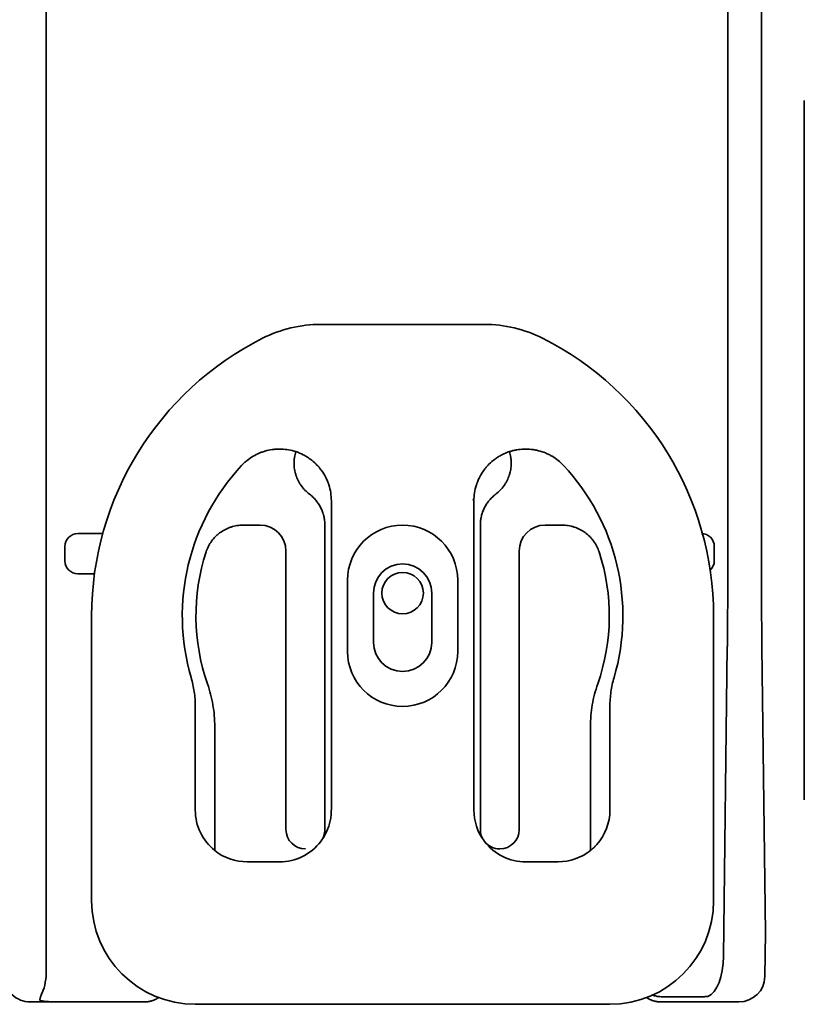
# Model space of a CAD drawing. Extents: x 5987 to 10491, y -672 to 3388.
# Drawn here: x 9108 to 9168, y 3164 to 3240 of the extents above; entities that cross this region are included whole.
import ezdxf

# ---------------------------------------------------------------- set-up
doc = ezdxf.new("R2010")
doc.units = 0
doc.header["$LTSCALE"] = 5
doc.layers.add('1', color=7, linetype='CONTINUOUS', true_color=0xffffff)

msp = doc.modelspace()

# ---------------------------------------------------------------- linework, layer by layer
at = {"layer": '1', "color": 7, "linetype": 'Continuous', "lineweight": 35}
for p, q in [((9162.175, 3198.772), (9162.175, 3251.744)), ((9164.761, 3249.704), (9164.761, 3198.724)), ((9109.573, 3249.09), (9109.573, 3201.142)), ((9168.073, 3233.327), (9168.073, 3179.326)), ((9130.768, 3216.026), (9143.378, 3216.026)), ((9131.573, 3178.526), (9131.573, 3202.401)), ((9142.573, 3202.401), (9142.573, 3178.526)), ((9109.573, 3201.142), (9109.573, 3193.524)), ((9126.074, 3200.526), (9124.755, 3200.526)), ((9131.073, 3200.528), (9131.073, 3177.025)), ((9143.073, 3177.025), (9143.073, 3200.528)), ((9149.391, 3200.526), (9148.072, 3200.526)), ((9112.016, 3199.881), (9112.016, 3199.88)), ((9112.016, 3199.88), (9113.929, 3199.88)), ((9113.929, 3199.88), (9113.93, 3199.881)), ((9160.197, 3199.95), (9160.198, 3199.95)), ((9160.197, 3199.949), (9160.198, 3199.95)), ((9111.019, 3198.883), (9111.018, 3198.883)), ((9111.018, 3198.883), (9111.018, 3197.77)), ((9161.128, 3198.883), (9161.127, 3198.883)), ((9161.128, 3197.77), (9161.128, 3198.883)), ((9128.073, 3177.025), (9128.073, 3198.527)), ((9146.073, 3198.527), (9146.073, 3177.025)), ((9111.018, 3197.77), (9111.019, 3197.77)), ((9161.127, 3197.77), (9161.128, 3197.77)), ((9113.293, 3196.772), (9112.016, 3196.772)), ((9112.016, 3196.772), (9112.016, 3196.771)), ((9132.823, 3196.276), (9132.823, 3190.776)), ((9141.323, 3190.776), (9141.323, 3196.276)), ((9134.823, 3195.276), (9134.823, 3191.476)), ((9139.323, 3191.476), (9139.323, 3195.276)), ((9109.573, 3193.524), (9109.573, 3166.205)), ((9113.073, 3171.526), (9113.073, 3193.526)), ((9161.073, 3193.526), (9161.073, 3171.526)), ((9161.84, 3167.22), (9162.133, 3191.156)), ((9164.803, 3191.105), (9165.073, 3169.055)), ((9132.823, 3190.776), (9132.805, 3190.776)), ((9121.073, 3186.526), (9121.073, 3178.526)), ((9153.073, 3178.526), (9153.073, 3186.526)), ((9122.573, 3184.974), (9122.573, 3175.403)), ((9151.573, 3175.403), (9151.573, 3184.974)), ((9125.072, 3174.526), (9127.573, 3174.526)), ((9146.572, 3174.526), (9149.073, 3174.526)), ((9165.031, 3165.655), (9165.073, 3169.059)), ((9165.031, 3165.655), (9165.031, 3165.664)), ((9108.338, 3163.708), (9117.134, 3163.708)), ((9157.012, 3163.708), (9157.261, 3163.708)), ((9157.015, 3164.116), (9160.341, 3164.116)), ((9157.261, 3163.708), (9163.017, 3163.708)), ((9153.073, 3163.526), (9121.073, 3163.526))]:
    msp.add_line(p, q, dxfattribs=at)
msp.add_circle((9137.073, 3195.276), 1.6, dxfattribs=at)
for centre, radius, start, end in [((9130.768, 3206.026), 10, 90, 116.7655), ((9143.378, 3206.026), 10, 63.2345, 90), ((9137.073, 3193.526), 24, 116.7655, 180), ((9137.073, 3193.526), 24, 0, 63.2345), ((9137.073, 3193.526), 17, 136.94719, 196.26061), ((9137.073, 3193.526), 17, 343.73939, 43.05122), ((9137.073, 3196.276), 4.25, 0, 180), ((9137.073, 3193.526), 15.95, 162.00285, 199.24634), ((9137.073, 3193.526), 15.95, 340.75367, 17.99715), ((9137.073, 3195.276), 2.25, 0, 180), ((9137.073, 3191.476), 2.25, 180, 0), ((9137.073, 3190.776), 4.25, 180, 0), ((9121.073, 3171.526), 8, 180, 270), ((9153.073, 3171.526), 8, 270, 0)]:
    msp.add_arc(centre, radius, start, end, dxfattribs=at)
for centre, major_axis, ratio, start_param, end_param in [((9126.072, 3198.525), (-1.416, -1.416), 0.998783, 2.356803, 3.926382), ((9148.074, 3198.525), (1.416, -1.416), 0.998783, 2.356803, 3.926382), ((9112.022, 3198.877), (0.713, -0.713), 0.991846, 2.357564, 3.925621), ((9160.124, 3198.877), (-0.713, -0.713), 0.991846, 2.357564, 3.925621), ((9161.944, 3198.764), (0, -13.263), 0.017437, 0.959838, 1.571375), ((9164.993, 3198.696), (0, -13.263), 0.017456, 4.710282, 5.321818), ((9112.022, 3197.775), (-0.713, -0.713), 0.991846, 5.499157, 7.067214), ((9160.124, 3197.775), (0.713, -0.713), 0.991846, 6.251685, 7.067214), ((9125.073, 3178.527), (2.829, 2.829), 0.999695, 2.356347, 3.251938), ((9127.572, 3178.527), (-2.829, 2.829), 0.999695, 3.290549, 3.926839), ((9146.573, 3178.527), (2.829, 2.829), 0.999695, 2.356347, 2.992639), ((9149.072, 3178.527), (-2.829, 2.829), 0.999695, 3.197702, 3.926839), ((9129.574, 3177.027), (1.062, 1.062), 0.998783, 2.356803, 3.926991), ((9129.572, 3177.027), (-1.062, 1.062), 0.998783, 3.302332, 3.926382), ((9144.574, 3177.027), (1.062, 1.062), 0.998783, 2.356803, 2.980862), ((9144.572, 3177.027), (-1.062, 1.062), 0.998783, 2.356195, 3.926382), ((9144.574, 3177.027), (1.062, 1.062), 0.998783, 3.018958, 3.926991), ((9146.573, 3178.527), (2.829, 2.829), 0.999695, 3.006925, 3.926839), ((9125.073, 3178.527), (2.829, 2.829), 0.999695, 3.251938, 3.926839), ((9149.072, 3178.527), (-2.829, 2.829), 0.999695, 2.356347, 3.031247), ((9164.698, 3199.746), (0.375, -30.694), 0.00052, 0.014008, 0.042602), ((9160.341, 3167.276), (0, -3.213), 0.466805, 0.198616, 1.553343), ((9108.823, 3166.205), (0, -2.185), 0.343251, 0.645348, 1.570796), ((9108.351, 3165.665), (-1.977, -0.312), 0.977026, 6.122506, 7.694216), ((9163.031, 3165.665), (-1.977, -0.312), 0.977026, 1.411031, 2.980914), ((9117.13, 3165.706), (-1.488, -1.342), 0.998167, 1.277273, 1.427042), ((9157.015, 3165.706), (1.488, -1.342), 0.998167, 4.856139, 5.005887)]:
    msp.add_ellipse(centre, major_axis=major_axis, ratio=ratio, start_param=start_param, end_param=end_param, dxfattribs=at)
at = {"layer": '1', "color": 7, "linetype": 'Continuous', "lineweight": 35, "extrusion": (2.95823e-31, -1.17146e-15, -1)}
msp.add_ellipse((9127.572, 3178.527), major_axis=(-2.829, 2.829), ratio=0.999695, start_param=3.006925, end_param=3.926839, dxfattribs=at)
at = {"layer": '1', "color": 7, "linetype": 'Continuous', "lineweight": 35}
for points, knots in [([(9128.83, 3206.2), (9128.648, 3206.26), (9128.464, 3206.307), (9128.092, 3206.373), (9127.904, 3206.393), (9127.666, 3206.401), (9127.618, 3206.402), (9127.523, 3206.402), (9127.475, 3206.401), (9127.332, 3206.396), (9127.237, 3206.389), (9126.954, 3206.358), (9126.769, 3206.325), (9126.493, 3206.254), (9126.402, 3206.228), (9126.267, 3206.182), (9126.222, 3206.166), (9126.132, 3206.133), (9126.087, 3206.116), (9125.867, 3206.024), (9125.698, 3205.94), (9125.373, 3205.747), (9125.217, 3205.639), (9125.031, 3205.489), (9124.994, 3205.459), (9124.922, 3205.396), (9124.816, 3205.301), (9124.715, 3205.201), (9124.651, 3205.132)], [0, 0, 0, 0, 0.125, 0.125, 0.25, 0.25, 0.28125, 0.28125, 0.3125, 0.3125, 0.375, 0.375, 0.5, 0.5, 0.5625, 0.5625, 0.59375, 0.59375, 0.625, 0.625, 0.75, 0.75, 0.875, 0.875, 0.90625, 0.90625, 0.9375, 1, 1, 1, 1]), ([(9128.83, 3206.2), (9128.784, 3206.055), (9128.75, 3205.906), (9128.721, 3205.717), (9128.716, 3205.679), (9128.708, 3205.602), (9128.704, 3205.564), (9128.696, 3205.448), (9128.693, 3205.372), (9128.694, 3205.143), (9128.707, 3204.991), (9128.743, 3204.765), (9128.758, 3204.689), (9128.784, 3204.577), (9128.794, 3204.539), (9128.815, 3204.465), (9128.826, 3204.429), (9128.885, 3204.246), (9128.942, 3204.105), (9129.045, 3203.901), (9129.1, 3203.8), (9129.161, 3203.703), (9129.203, 3203.638), (9129.225, 3203.606), (9129.336, 3203.449), (9129.434, 3203.332), (9129.646, 3203.114), (9129.761, 3203.012), (9129.884, 3202.919)], [0, 0, 0, 0, 0.125, 0.125, 0.15625, 0.15625, 0.1875, 0.1875, 0.25, 0.25, 0.375, 0.375, 0.4375, 0.4375, 0.46875, 0.46875, 0.5, 0.5, 0.625, 0.625, 0.6875, 0.71875, 0.71875, 0.75, 0.75, 0.875, 0.875, 1, 1, 1, 1]), ([(9131.573, 3202.401), (9131.573, 3202.612), (9131.556, 3202.82), (9131.492, 3203.23), (9131.444, 3203.432), (9131.371, 3203.657), (9131.363, 3203.682), (9131.346, 3203.732), (9131.337, 3203.756), (9131.31, 3203.83), (9131.291, 3203.879), (9131.231, 3204.024), (9131.187, 3204.119), (9131.046, 3204.397), (9130.938, 3204.574), (9130.785, 3204.786), (9130.754, 3204.828), (9130.705, 3204.89), (9130.689, 3204.911), (9130.656, 3204.952), (9130.572, 3205.053), (9130.483, 3205.149), (9130.264, 3205.37), (9130.106, 3205.506), (9129.896, 3205.66), (9129.853, 3205.69), (9129.766, 3205.748), (9129.722, 3205.777), (9129.588, 3205.86), (9129.497, 3205.911), (9129.219, 3206.054), (9129.027, 3206.135), (9128.83, 3206.2)], [0, 0, 0, 0, 0.125, 0.125, 0.25, 0.25, 0.265625, 0.265625, 0.28125, 0.28125, 0.3125, 0.3125, 0.375, 0.375, 0.5, 0.5, 0.53125, 0.53125, 0.546875, 0.546875, 0.5625, 0.625, 0.625, 0.75, 0.75, 0.78125, 0.78125, 0.8125, 0.8125, 0.875, 0.875, 1, 1, 1, 1]), ([(9145.316, 3206.2), (9145.118, 3206.135), (9144.927, 3206.054), (9144.649, 3205.911), (9144.558, 3205.86), (9144.424, 3205.777), (9144.379, 3205.748), (9144.293, 3205.689), (9144.25, 3205.659), (9144.04, 3205.505), (9143.882, 3205.37), (9143.662, 3205.148), (9143.574, 3205.052), (9143.49, 3204.951), (9143.457, 3204.911), (9143.44, 3204.89), (9143.392, 3204.828), (9143.36, 3204.786), (9143.207, 3204.574), (9143.099, 3204.397), (9142.958, 3204.118), (9142.915, 3204.024), (9142.855, 3203.879), (9142.836, 3203.83), (9142.809, 3203.756), (9142.8, 3203.731), (9142.783, 3203.682), (9142.775, 3203.657), (9142.702, 3203.432), (9142.654, 3203.23), (9142.589, 3202.819), (9142.573, 3202.611), (9142.573, 3202.401)], [0, 0, 0, 0, 0.125, 0.125, 0.1875, 0.1875, 0.21875, 0.21875, 0.25, 0.25, 0.375, 0.375, 0.4375, 0.453125, 0.453125, 0.46875, 0.46875, 0.5, 0.5, 0.625, 0.625, 0.6875, 0.6875, 0.71875, 0.71875, 0.734375, 0.734375, 0.75, 0.75, 0.875, 0.875, 1, 1, 1, 1]), ([(9144.262, 3202.919), (9144.385, 3203.012), (9144.499, 3203.114), (9144.712, 3203.332), (9144.809, 3203.449), (9144.921, 3203.606), (9144.942, 3203.638), (9144.985, 3203.703), (9145.046, 3203.8), (9145.101, 3203.901), (9145.203, 3204.105), (9145.261, 3204.246), (9145.32, 3204.429), (9145.331, 3204.465), (9145.352, 3204.539), (9145.361, 3204.577), (9145.388, 3204.689), (9145.403, 3204.764), (9145.439, 3204.991), (9145.451, 3205.143), (9145.452, 3205.372), (9145.45, 3205.448), (9145.441, 3205.563), (9145.438, 3205.602), (9145.429, 3205.678), (9145.424, 3205.717), (9145.396, 3205.906), (9145.362, 3206.054), (9145.316, 3206.2)], [0, 0, 0, 0, 0.125, 0.125, 0.25, 0.25, 0.28125, 0.28125, 0.3125, 0.375, 0.375, 0.5, 0.5, 0.53125, 0.53125, 0.5625, 0.5625, 0.625, 0.625, 0.75, 0.75, 0.8125, 0.8125, 0.84375, 0.84375, 0.875, 0.875, 1, 1, 1, 1]), ([(9149.495, 3205.131), (9149.365, 3205.271), (9149.225, 3205.4), (9148.931, 3205.637), (9148.776, 3205.745), (9148.571, 3205.866), (9148.53, 3205.89), (9148.446, 3205.936), (9148.403, 3205.958), (9148.275, 3206.022), (9148.189, 3206.061), (9147.926, 3206.17), (9147.747, 3206.23), (9147.472, 3206.3), (9147.379, 3206.321), (9147.238, 3206.346), (9147.191, 3206.354), (9147.096, 3206.368), (9147.049, 3206.374), (9146.812, 3206.399), (9146.623, 3206.406), (9146.246, 3206.393), (9146.057, 3206.373), (9145.822, 3206.331), (9145.775, 3206.322), (9145.681, 3206.302), (9145.542, 3206.269), (9145.406, 3206.23), (9145.316, 3206.2)], [0, 0, 0, 0, 0.125, 0.125, 0.25, 0.25, 0.28125, 0.28125, 0.3125, 0.3125, 0.375, 0.375, 0.5, 0.5, 0.5625, 0.5625, 0.59375, 0.59375, 0.625, 0.625, 0.75, 0.75, 0.875, 0.875, 0.90625, 0.90625, 0.9375, 1, 1, 1, 1]), ([(9129.884, 3202.919), (9129.977, 3202.849), (9130.064, 3202.774), (9130.23, 3202.615), (9130.309, 3202.531), (9130.419, 3202.399), (9130.472, 3202.331), (9130.522, 3202.26), (9130.555, 3202.213), (9130.571, 3202.189), (9130.651, 3202.067), (9130.708, 3201.967), (9130.81, 3201.761), (9130.855, 3201.656), (9130.914, 3201.494), (9130.932, 3201.439), (9130.956, 3201.356), (9130.964, 3201.328), (9130.979, 3201.272), (9130.986, 3201.244), (9131.02, 3201.103), (9131.059, 3200.875), (9131.073, 3200.644), (9131.073, 3200.528)], [0, 0, 0, 0, 0.125, 0.125, 0.25, 0.25, 0.3125, 0.34375, 0.34375, 0.375, 0.375, 0.5, 0.5, 0.625, 0.625, 0.6875, 0.6875, 0.71875, 0.71875, 0.75, 0.75, 0.875, 1, 1, 1, 1]), ([(9143.073, 3200.528), (9143.073, 3200.644), (9143.08, 3200.759), (9143.106, 3200.987), (9143.126, 3201.1), (9143.165, 3201.268), (9143.18, 3201.324), (9143.204, 3201.407), (9143.213, 3201.434), (9143.231, 3201.489), (9143.24, 3201.517), (9143.29, 3201.654), (9143.335, 3201.759), (9143.437, 3201.965), (9143.494, 3202.065), (9143.588, 3202.209), (9143.62, 3202.257), (9143.672, 3202.326), (9143.689, 3202.35), (9143.725, 3202.395), (9143.743, 3202.418), (9143.836, 3202.53), (9143.993, 3202.699), (9144.169, 3202.849), (9144.262, 3202.919)], [0, 0, 0, 0, 0.125, 0.125, 0.25, 0.25, 0.3125, 0.3125, 0.34375, 0.34375, 0.375, 0.375, 0.5, 0.5, 0.625, 0.625, 0.6875, 0.6875, 0.71875, 0.71875, 0.75, 0.75, 0.875, 1, 1, 1, 1]), ([(9124.755, 3200.526), (9124.597, 3200.526), (9124.44, 3200.514), (9124.132, 3200.465), (9123.98, 3200.429), (9123.792, 3200.368), (9123.755, 3200.355), (9123.68, 3200.327), (9123.57, 3200.284), (9123.464, 3200.235), (9123.255, 3200.129), (9123.122, 3200.047), (9122.963, 3199.932), (9122.931, 3199.908), (9122.869, 3199.859), (9122.838, 3199.834), (9122.748, 3199.757), (9122.691, 3199.704), (9122.525, 3199.538), (9122.423, 3199.42), (9122.308, 3199.261), (9122.285, 3199.229), (9122.242, 3199.163), (9122.22, 3199.13), (9122.158, 3199.029), (9122.12, 3198.96), (9122.012, 3198.75), (9121.952, 3198.605), (9121.903, 3198.454)], [0, 0, 0, 0, 0.125, 0.125, 0.25, 0.25, 0.28125, 0.28125, 0.3125, 0.375, 0.375, 0.5, 0.5, 0.53125, 0.53125, 0.5625, 0.5625, 0.625, 0.625, 0.75, 0.75, 0.78125, 0.78125, 0.8125, 0.8125, 0.875, 0.875, 1, 1, 1, 1]), ([(9152.242, 3198.454), (9152.194, 3198.605), (9152.133, 3198.75), (9151.992, 3199.028), (9151.91, 3199.161), (9151.794, 3199.321), (9151.77, 3199.353), (9151.721, 3199.415), (9151.647, 3199.506), (9151.567, 3199.592), (9151.401, 3199.758), (9151.282, 3199.86), (9151.124, 3199.975), (9151.091, 3199.998), (9151.025, 3200.042), (9150.992, 3200.063), (9150.891, 3200.125), (9150.823, 3200.163), (9150.614, 3200.27), (9150.47, 3200.33), (9150.283, 3200.391), (9150.246, 3200.402), (9150.17, 3200.423), (9150.132, 3200.433), (9150.016, 3200.461), (9149.939, 3200.477), (9149.706, 3200.514), (9149.549, 3200.526), (9149.391, 3200.526)], [0, 0, 0, 0, 0.125, 0.125, 0.25, 0.25, 0.28125, 0.28125, 0.3125, 0.375, 0.375, 0.5, 0.5, 0.53125, 0.53125, 0.5625, 0.5625, 0.625, 0.625, 0.75, 0.75, 0.78125, 0.78125, 0.8125, 0.8125, 0.875, 0.875, 1, 1, 1, 1]), ([(9122.014, 3188.269), (9122.107, 3188.002), (9122.189, 3187.733), (9122.328, 3187.192), (9122.444, 3186.647), (9122.514, 3186.094), (9122.561, 3185.537), (9122.573, 3185.257), (9122.573, 3184.974)], [0, 0, 0, 0, 0.25, 0.25, 0.5, 0.75, 0.75, 1, 1, 1, 1]), ([(9151.573, 3184.974), (9151.573, 3185.257), (9151.585, 3185.537), (9151.632, 3186.094), (9151.702, 3186.647), (9151.818, 3187.192), (9151.957, 3187.733), (9152.038, 3188.002), (9152.131, 3188.269)], [0, 0, 0, 0, 0.25, 0.25, 0.5, 0.75, 0.75, 1, 1, 1, 1]), ([(9152.056, 3175.861), (9152.03, 3175.832), (9152.004, 3175.804), (9151.952, 3175.749), (9151.926, 3175.722), (9151.886, 3175.683), (9151.873, 3175.67), (9151.846, 3175.645), (9151.833, 3175.632), (9151.794, 3175.596), (9151.768, 3175.573), (9151.731, 3175.54), (9151.719, 3175.53), (9151.695, 3175.51), (9151.684, 3175.5), (9151.662, 3175.483), (9151.651, 3175.474), (9151.632, 3175.459), (9151.622, 3175.451), (9151.597, 3175.432), (9151.583, 3175.422), (9151.571, 3175.413), (9151.569, 3175.412), (9151.565, 3175.41), (9151.564, 3175.409), (9151.563, 3175.408)], [0, 0, 0, 0, 0.134778, 0.134778, 0.269557, 0.269557, 0.336946, 0.336946, 0.404335, 0.404335, 0.539113, 0.539113, 0.606503, 0.606503, 0.673892, 0.673892, 0.741281, 0.741281, 0.80867, 0.80867, 0.943449, 0.943449, 0.977143, 0.977143, 1, 1, 1, 1]), ([(9109.084, 3163.841), (9109.083, 3163.865), (9109.084, 3163.89), (9109.089, 3163.941), (9109.093, 3163.966), (9109.103, 3164.017), (9109.11, 3164.043), (9109.124, 3164.094), (9109.133, 3164.12), (9109.16, 3164.197), (9109.181, 3164.249), (9109.226, 3164.353), (9109.249, 3164.406), (9109.274, 3164.459)], [0, 0, 0, 0, 0.125, 0.125, 0.25, 0.25, 0.375, 0.375, 0.5, 0.5, 0.75, 0.75, 1, 1, 1, 1]), ([(9109.844, 3163.724), (9109.828, 3163.725), (9109.811, 3163.726), (9109.778, 3163.728), (9109.761, 3163.73), (9109.712, 3163.733), (9109.679, 3163.735), (9109.613, 3163.74), (9109.58, 3163.743), (9109.514, 3163.749), (9109.481, 3163.752), (9109.415, 3163.759), (9109.383, 3163.762), (9109.318, 3163.771), (9109.286, 3163.776), (9109.239, 3163.785), (9109.224, 3163.789), (9109.193, 3163.796), (9109.178, 3163.801), (9109.135, 3163.815), (9109.108, 3163.826), (9109.084, 3163.841)], [0, 0, 0, 0, 0.0625, 0.0625, 0.125, 0.125, 0.25, 0.25, 0.375, 0.375, 0.5, 0.5, 0.625, 0.625, 0.75, 0.75, 0.8125, 0.8125, 0.875, 0.875, 1, 1, 1, 1]), ([(9117.131, 3163.709), (9117.138, 3163.709), (9117.153, 3163.709), (9117.175, 3163.709), (9117.197, 3163.71), (9117.219, 3163.711), (9117.241, 3163.712), (9117.263, 3163.713), (9117.285, 3163.715), (9117.307, 3163.716), (9117.329, 3163.718), (9117.351, 3163.721), (9117.373, 3163.723), (9117.395, 3163.726), (9117.416, 3163.729), (9117.438, 3163.732), (9117.46, 3163.735), (9117.481, 3163.739), (9117.503, 3163.743), (9117.525, 3163.747), (9117.546, 3163.751), (9117.568, 3163.756), (9117.589, 3163.761), (9117.61, 3163.766), (9117.632, 3163.771), (9117.653, 3163.776), (9117.674, 3163.782), (9117.695, 3163.788), (9117.716, 3163.794), (9117.737, 3163.801), (9117.758, 3163.807), (9117.779, 3163.814), (9117.8, 3163.821), (9117.82, 3163.829), (9117.841, 3163.836), (9117.861, 3163.844), (9117.882, 3163.852), (9117.902, 3163.86), (9117.922, 3163.869), (9117.942, 3163.878), (9117.962, 3163.886), (9117.975, 3163.893), (9117.982, 3163.896)], [0, 0, 0, 0, 0.024913, 0.049823, 0.074731, 0.099637, 0.124542, 0.149446, 0.17435, 0.199254, 0.22416, 0.249067, 0.273976, 0.298889, 0.323805, 0.348725, 0.37365, 0.39858, 0.423516, 0.448458, 0.473408, 0.498365, 0.52333, 0.548304, 0.573288, 0.598282, 0.623286, 0.648301, 0.673328, 0.698368, 0.72342, 0.748486, 0.773565, 0.798659, 0.823768, 0.848893, 0.874034, 0.899192, 0.924367, 0.949559, 0.97477, 1, 1, 1, 1]), ([(9156.164, 3163.896), (9156.17, 3163.893), (9156.184, 3163.886), (9156.204, 3163.878), (9156.224, 3163.869), (9156.244, 3163.86), (9156.264, 3163.852), (9156.284, 3163.844), (9156.305, 3163.836), (9156.325, 3163.829), (9156.346, 3163.821), (9156.367, 3163.814), (9156.388, 3163.807), (9156.408, 3163.801), (9156.429, 3163.794), (9156.45, 3163.788), (9156.472, 3163.782), (9156.493, 3163.776), (9156.514, 3163.771), (9156.535, 3163.766), (9156.557, 3163.761), (9156.578, 3163.756), (9156.6, 3163.751), (9156.621, 3163.747), (9156.643, 3163.743), (9156.664, 3163.739), (9156.686, 3163.735), (9156.708, 3163.732), (9156.729, 3163.729), (9156.751, 3163.726), (9156.773, 3163.723), (9156.795, 3163.721), (9156.817, 3163.718), (9156.839, 3163.716), (9156.861, 3163.715), (9156.883, 3163.713), (9156.905, 3163.712), (9156.927, 3163.711), (9156.949, 3163.71), (9156.971, 3163.709), (9156.993, 3163.709), (9157.007, 3163.709), (9157.015, 3163.709)], [0, 0, 0, 0, 0.02523, 0.050441, 0.075634, 0.100809, 0.125967, 0.151108, 0.176232, 0.201342, 0.226436, 0.251516, 0.276581, 0.301633, 0.326673, 0.3517, 0.376715, 0.40172, 0.426713, 0.451697, 0.476671, 0.501637, 0.526594, 0.551543, 0.576486, 0.601422, 0.626352, 0.651276, 0.676196, 0.701112, 0.726025, 0.750934, 0.775841, 0.800747, 0.825651, 0.850555, 0.875459, 0.900363, 0.925269, 0.950177, 0.975087, 1, 1, 1, 1]), ([(9156.335, 3164.257), (9156.388, 3164.232), (9156.442, 3164.211), (9156.553, 3164.175), (9156.609, 3164.161), (9156.694, 3164.144), (9156.723, 3164.139), (9156.781, 3164.13), (9156.81, 3164.127), (9156.898, 3164.118), (9156.956, 3164.116), (9157.015, 3164.116)], [0, 0, 0, 0, 0.25, 0.25, 0.5, 0.5, 0.625, 0.625, 0.75, 0.75, 1, 1, 1, 1]), ([(9160.341, 3164.116), (9160.39, 3164.116), (9160.44, 3164.116), (9160.539, 3164.119), (9160.588, 3164.122), (9160.637, 3164.126)], [0, 0, 0, 0, 0.5, 0.5, 1, 1, 1, 1])]:
    msp.add_open_spline(points, degree=3, knots=knots, dxfattribs=at)
for points in [[(9142.573, 3202.401), (9142.552, 3202.452), (9142.532, 3202.504), (9142.512, 3202.555)], [(9120.753, 3188.766), (9120.806, 3188.583), (9120.899, 3188.215), (9120.999, 3187.658), (9121.059, 3187.096), (9121.073, 3186.717), (9121.073, 3186.526)], [(9153.073, 3186.526), (9153.073, 3186.717), (9153.086, 3187.096), (9153.147, 3187.659), (9153.246, 3188.216), (9153.339, 3188.583), (9153.393, 3188.766)], [(9130.756, 3176.103), (9130.767, 3176.118), (9130.779, 3176.133), (9130.79, 3176.149)], [(9143.39, 3176.103), (9143.378, 3176.118), (9143.367, 3176.133), (9143.356, 3176.149)]]:
    msp.add_open_spline(points, degree=3, dxfattribs=at)

doc.saveas('drawing.dxf')
